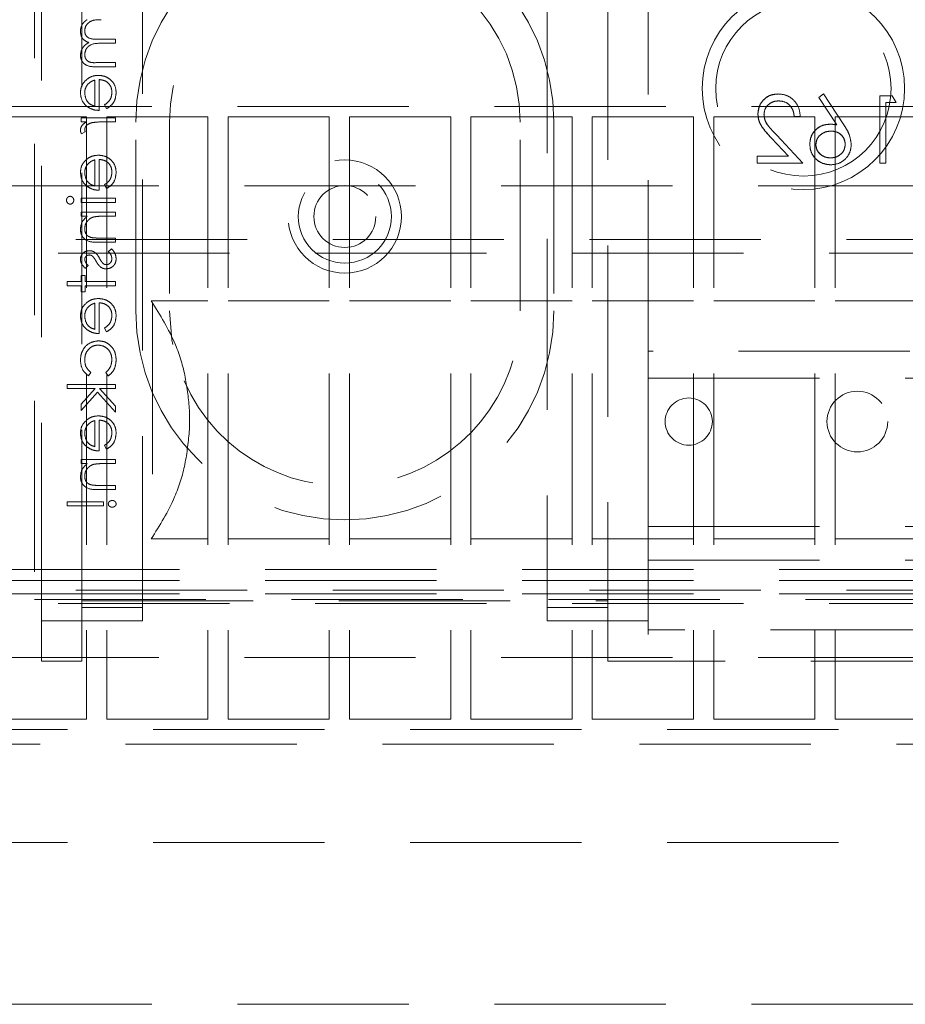
# Model space of a CAD drawing. Units: millimetres. Extents: x 11 to 205, y 5 to 292.
# Drawn here: x 62 to 69, y 214 to 221 of the extents above; entities that cross this region are included whole.
import ezdxf

# ---------------------------------------------------------------- set-up
doc = ezdxf.new("R2010")
doc.units = ezdxf.units.MM
doc.linetypes.add('HIDDEN', pattern=[1.905, 1.27, -0.635])

msp = doc.modelspace()

# ---------------------------------------------------------------- linework, layer by layer
at = {"color": 7, "linetype": 'HIDDEN', "lineweight": 18}
for p, q in [((62.1375, 228.1722), (62.1375, 217.1722)), ((62.1875, 217.2136), (62.1875, 227.3636)), ((66.6875, 219.0136), (66.6875, 227.3136)), ((62.4875, 217.1621), (62.4875, 225.5136)), ((62.9375, 217.1136), (62.9375, 225.5636)), ((65.9375, 225.5636), (65.9375, 217.1136)), ((66.3875, 225.5136), (66.3875, 217.1621)), ((62.7375, 221.3303), (62.6074, 221.3303)), ((62.638, 221.2988), (62.7375, 221.2988)), ((62.7375, 221.2988), (62.7375, 221.3303)), ((62.7375, 221.1553), (62.5988, 221.1553)), ((62.5989, 221.1238), (62.7375, 221.1238)), ((62.7375, 221.1238), (62.7375, 221.1553)), ((62.5849, 221.0263), (62.5849, 220.8322)), ((62.6163, 220.8008), (62.6163, 221.0296)), ((67.9875, 220.9227), (67.9529, 220.8956)), ((68.1367, 220.6946), (67.9875, 220.9227)), ((68.4966, 220.9099), (68.4041, 220.9099)), ((68.4041, 220.9099), (68.4041, 220.4099)), ((68.5259, 220.8586), (68.4966, 220.9099)), ((62.6567, 220.8421), (62.6714, 220.8142)), ((67.9529, 220.8956), (68.085, 220.6936)), ((68.449, 220.4099), (68.449, 220.8586)), ((68.449, 220.8586), (68.5259, 220.8586)), ((61.7375, 220.8289), (83.3375, 220.8289)), ((62.5225, 220.7539), (61.8125, 220.7539)), ((62.7375, 220.7469), (62.4817, 220.7469)), ((62.4817, 220.7469), (62.4817, 220.7155)), ((62.4817, 220.7155), (62.5194, 220.7155)), ((62.5225, 220.7539), (62.5225, 216.2839)), ((62.6515, 220.7155), (62.7375, 220.7155)), ((62.6725, 220.7539), (62.6725, 216.2839)), ((63.4225, 220.7539), (62.6725, 220.7539)), ((62.7375, 220.7155), (62.7375, 220.7469)), ((62.8875, 219.3136), (62.8875, 220.7136)), ((63.1375, 220.7136), (63.1375, 219.3136)), ((63.4225, 220.7539), (63.4225, 216.2839)), ((64.3225, 220.7539), (63.5725, 220.7539)), ((63.5725, 220.7539), (63.5725, 216.2839)), ((64.3225, 220.7539), (64.3225, 216.2839)), ((64.4725, 220.7539), (64.4725, 216.2839)), ((65.2225, 220.7539), (64.4725, 220.7539)), ((65.2225, 220.7539), (65.2225, 216.2839)), ((65.3725, 220.7539), (65.3725, 216.2839)), ((66.1225, 220.7539), (65.3725, 220.7539)), ((65.7375, 219.3136), (65.7375, 220.7136)), ((65.9875, 220.7136), (65.9875, 219.3136)), ((66.1225, 220.7539), (66.1225, 216.2839)), ((66.2725, 220.7539), (66.2725, 216.2839)), ((67.0225, 220.7539), (66.2725, 220.7539)), ((67.0225, 220.7539), (67.0225, 216.2839)), ((67.9225, 220.7539), (67.1725, 220.7539)), ((67.1725, 220.7539), (67.1725, 216.2839)), ((67.7695, 220.7561), (67.8144, 220.7561)), ((67.9225, 220.7539), (67.9225, 216.2839)), ((68.8225, 220.7539), (68.0725, 220.7539)), ((68.0725, 220.7539), (68.0725, 216.2839)), ((62.486, 220.6258), (62.5132, 220.643)), ((67.8336, 220.4099), (67.6397, 220.6169)), ((67.6015, 220.5947), (67.7266, 220.4612)), ((62.5849, 220.434), (62.5849, 220.2399)), ((62.6163, 220.2085), (62.6163, 220.4373)), ((67.7266, 220.4612), (67.4939, 220.4612)), ((67.4939, 220.4612), (67.4939, 220.4099)), ((67.4939, 220.4099), (67.8336, 220.4099)), ((68.4041, 220.4099), (68.449, 220.4099)), ((62.6567, 220.2498), (62.6714, 220.2219)), ((61.7875, 220.2422), (83.2875, 220.2422)), ((62.7375, 220.1501), (62.4817, 220.1501)), ((62.4817, 220.1501), (62.4817, 220.1187)), ((62.4817, 220.1187), (62.7375, 220.1187)), ((62.7375, 220.1187), (62.7375, 220.1501)), ((62.7375, 220.0469), (62.4817, 220.0469)), ((62.4817, 220.0469), (62.4817, 220.0155)), ((62.7375, 220.0155), (62.7375, 220.0469)), ((62.4817, 220.0155), (62.5278, 220.0155)), ((62.645, 220.0155), (62.7375, 220.0155)), ((60.5375, 219.8422), (84.5375, 219.8422)), ((62.6069, 219.8226), (62.7375, 219.8226)), ((62.7375, 219.854), (62.6172, 219.854)), ((62.7375, 219.8226), (62.7375, 219.854)), ((84.5375, 219.7422), (60.5375, 219.7422)), ((62.7073, 219.7732), (62.6836, 219.7524)), ((62.5136, 219.6296), (62.5356, 219.6509)), ((62.3785, 219.5309), (62.3785, 219.4995)), ((62.4817, 219.5309), (62.3785, 219.5309)), ((62.5131, 219.5758), (62.4817, 219.5758)), ((62.4817, 219.5758), (62.4817, 219.5309)), ((62.5131, 219.5309), (62.5131, 219.5758)), ((62.7375, 219.5309), (62.5131, 219.5309)), ((62.7375, 219.4995), (62.7375, 219.5309)), ((62.3785, 219.4995), (62.4817, 219.4995)), ((62.4817, 219.4995), (62.4817, 219.4546)), ((62.4817, 219.4546), (62.5131, 219.4546)), ((62.5131, 219.4546), (62.5131, 219.4995)), ((62.5131, 219.4995), (62.7375, 219.4995)), ((62.5849, 219.3706), (62.5849, 219.1764)), ((62.6163, 219.145), (62.6163, 219.3738)), ((63.0017, 219.388), (63.4225, 219.388)), ((63.0126, 219.3727), (63.0126, 217.6368)), ((63.5725, 219.388), (64.3225, 219.388)), ((64.4725, 219.388), (65.2225, 219.388)), ((65.3725, 219.388), (66.1225, 219.388)), ((66.2725, 219.388), (67.0225, 219.388)), ((67.1725, 219.388), (67.9225, 219.388)), ((68.0725, 219.388), (68.8225, 219.388)), ((62.6567, 219.1864), (62.6714, 219.1585)), ((72.4375, 219.0136), (66.6875, 219.0136)), ((66.6875, 218.8136), (66.6875, 219.0136)), ((62.5372, 218.8309), (62.5535, 218.8572)), ((62.6657, 218.8572), (62.6829, 218.8309)), ((66.6875, 218.8136), (78.3875, 218.8136)), ((66.6875, 217.7136), (66.6875, 218.8136)), ((62.3785, 218.7681), (62.3785, 218.7367)), ((62.7375, 218.7681), (62.3785, 218.7681)), ((62.3785, 218.7367), (62.586, 218.7367)), ((62.586, 218.7367), (62.4817, 218.6203)), ((62.7375, 218.6067), (62.6196, 218.7367)), ((62.6196, 218.7367), (62.7375, 218.7367)), ((62.7375, 218.7367), (62.7375, 218.7681)), ((62.4817, 218.5751), (62.6029, 218.7102)), ((62.6029, 218.7102), (62.7375, 218.5617)), ((62.4817, 218.6203), (62.4817, 218.5751)), ((62.7375, 218.5617), (62.7375, 218.6067)), ((63.2858, 218.4333), (63.2858, 218.5762)), ((62.5849, 218.5), (62.5849, 218.3059)), ((62.6163, 218.2745), (62.6163, 218.5033)), ((62.6567, 218.3159), (62.6714, 218.2879)), ((62.7375, 218.2117), (62.4817, 218.2117)), ((62.4817, 218.2117), (62.4817, 218.1803)), ((62.7375, 218.1803), (62.7375, 218.2117)), ((62.4817, 218.1803), (62.5278, 218.1803)), ((62.645, 218.1803), (62.7375, 218.1803)), ((62.6069, 217.9873), (62.7375, 217.9873)), ((62.7375, 218.0187), (62.6172, 218.0187)), ((62.7375, 217.9873), (62.7375, 218.0187)), ((62.3785, 217.8976), (62.3785, 217.8662)), ((62.6477, 217.8976), (62.3785, 217.8976)), ((62.3785, 217.8662), (62.6477, 217.8662)), ((62.6477, 217.8662), (62.6477, 217.8976)), ((66.6875, 217.7136), (78.3875, 217.7136)), ((66.6875, 217.7136), (66.6875, 217.464)), ((63.4225, 217.6215), (63.0017, 217.6215)), ((64.3225, 217.6215), (63.5725, 217.6215)), ((65.2225, 217.6215), (64.4725, 217.6215)), ((66.1225, 217.6215), (65.3725, 217.6215)), ((67.0225, 217.6215), (66.2725, 217.6215)), ((67.9225, 217.6215), (67.1725, 217.6215)), ((68.8225, 217.6215), (68.0725, 217.6215)), ((66.6875, 216.9475), (66.6875, 217.464)), ((66.6875, 217.464), (78.3875, 217.464)), ((60.0375, 217.3936), (85.0375, 217.3936)), ((60.0375, 217.3136), (85.0375, 217.3136)), ((60.0375, 217.2136), (85.0375, 217.2136)), ((60.5375, 217.2422), (84.5375, 217.2422)), ((62.1875, 216.7136), (62.1875, 217.2136)), ((84.5375, 217.1422), (60.5375, 217.1422)), ((62.1375, 217.1722), (82.9375, 217.1722)), ((62.4875, 217.1621), (66.3875, 217.1621)), ((62.4875, 217.1621), (62.4875, 216.7136)), ((62.4875, 217.1136), (62.9375, 217.1136)), ((62.9375, 217.1136), (62.9375, 217.0136)), ((65.9375, 217.1136), (66.3875, 217.1136)), ((65.9375, 217.0136), (65.9375, 217.1136)), ((66.3875, 216.7136), (66.3875, 217.1621)), ((62.4875, 217.0136), (62.1875, 217.0136)), ((62.9375, 217.0136), (62.4875, 217.0136)), ((66.3875, 217.0136), (65.9375, 217.0136)), ((66.6875, 217.0136), (66.3875, 217.0136)), ((78.3875, 216.9475), (66.6875, 216.9475)), ((66.6875, 216.9136), (66.6875, 216.9475)), ((61.7875, 216.7422), (83.2875, 216.7422)), ((62.4875, 216.7136), (62.1875, 216.7136)), ((78.6875, 216.7136), (66.3875, 216.7136)), ((61.8125, 216.2839), (62.5225, 216.2839)), ((62.6725, 216.2839), (63.4225, 216.2839)), ((63.5725, 216.2839), (64.3225, 216.2839)), ((64.4725, 216.2839), (65.2225, 216.2839)), ((65.3725, 216.2839), (66.1225, 216.2839)), ((66.2725, 216.2839), (67.0225, 216.2839)), ((67.1725, 216.2839), (67.9225, 216.2839)), ((68.0725, 216.2839), (68.8225, 216.2839)), ((83.3375, 216.2089), (61.7375, 216.2089)), ((85.0375, 216.0992), (60.0375, 216.0992)), ((83.3375, 215.3689), (61.7375, 215.3689)), ((61.7375, 214.1689), (83.3375, 214.1689))]:
    msp.add_line(p, q, dxfattribs=at)
at = {"color": 7, "linetype": 'HIDDEN', "lineweight": 18, "flags": 128}
msp.add_lwpolyline([(63.1375, 219.3136), (63.1552, 219.0996), (63.1615, 219.0647)], dxfattribs=at)
at = {"color": 7, "linetype": 'HIDDEN', "lineweight": 18}
for centre, radius in [((67.8375, 220.9636), 0.7502), ((67.8375, 220.9636), 0.65), ((64.4375, 220.0136), 0.42), ((64.4375, 220.0136), 0.345), ((64.4375, 220.0136), 0.2295), ((68.2375, 218.4922), 0.225), ((66.9875, 218.4922), 0.175)]:
    msp.add_circle(centre, radius, dxfattribs=at)
for centre, radius, start, end in [((64.4375, 220.7136), 1.55, 0, 180), ((64.4375, 220.7136), 1.3, 0, 180), ((64.4375, 219.3136), 1.55, 180, 0), ((64.4375, 219.3136), 1.3, 203.47573, 0)]:
    msp.add_arc(centre, radius, start, end, dxfattribs=at)
for points, knots in [([(62.4902, 221.4384), (62.486, 221.4289), (62.4786, 221.4121), (62.4776, 221.3937), (62.4772, 221.3856)], [0, 0, 0, 0, 0.559763, 1, 1, 1, 1]), ([(62.5262, 221.4738), (62.5185, 221.4682), (62.5047, 221.4581), (62.4946, 221.4444), (62.4902, 221.4384)], [0, 0, 0, 0, 0.560153, 1, 1, 1, 1]), ([(62.5086, 221.3911), (62.5099, 221.4014), (62.5125, 221.4221), (62.5312, 221.448), (62.5694, 221.4733), (62.6049, 221.4736), (62.6299, 221.4738)], [0, 0, 0, 0, 0.1865454, 0.3733453, 0.5601339, 1, 1, 1, 1]), ([(62.5086, 221.3911), (62.5099, 221.4014), (62.5125, 221.4221), (62.5312, 221.448), (62.5694, 221.4733), (62.6049, 221.4736), (62.6299, 221.4738)], [0, 0, 0, 0, 0.1865454, 0.3733453, 0.5601339, 1, 1, 1, 1]), ([(62.4772, 221.3856), (62.4783, 221.3754), (62.4804, 221.355), (62.4991, 221.3216), (62.5239, 221.3108), (62.539, 221.3042)], [0, 0, 0, 0, 0.280856, 0.56156, 1, 1, 1, 1]), ([(62.6074, 221.3303), (62.5844, 221.3292), (62.5556, 221.328), (62.5268, 221.3456), (62.5122, 221.363), (62.5101, 221.3799), (62.5086, 221.3911)], [0, 0, 0, 0, 0.500457, 0.625873, 0.751316, 1, 1, 1, 1]), ([(62.539, 221.3042), (62.5296, 221.2984), (62.5109, 221.2868), (62.4845, 221.2561), (62.48, 221.2277), (62.4772, 221.2104)], [0, 0, 0, 0, 0.281268, 0.562072, 1, 1, 1, 1]), ([(62.5086, 221.2159), (62.5111, 221.2304), (62.5147, 221.2523), (62.534, 221.2746), (62.5703, 221.2993), (62.6079, 221.2991), (62.638, 221.2988)], [0, 0, 0, 0, 0.248774, 0.374492, 0.50024, 1, 1, 1, 1]), ([(62.5086, 221.2159), (62.5111, 221.2304), (62.5147, 221.2523), (62.534, 221.2746), (62.5703, 221.2993), (62.6079, 221.2991), (62.638, 221.2988)], [0, 0, 0, 0, 0.248774, 0.374492, 0.50024, 1, 1, 1, 1]), ([(62.4772, 221.2104), (62.4782, 221.1998), (62.4801, 221.1786), (62.4978, 221.151), (62.537, 221.1247), (62.5734, 221.1242), (62.5989, 221.1238)], [0, 0, 0, 0, 0.1869125, 0.3735643, 0.5602729, 1, 1, 1, 1]), ([(62.4772, 221.2104), (62.4782, 221.1998), (62.4801, 221.1786), (62.4978, 221.151), (62.537, 221.1247), (62.5734, 221.1242), (62.5989, 221.1238)], [0, 0, 0, 0, 0.1869125, 0.3735643, 0.5602729, 1, 1, 1, 1]), ([(62.5988, 221.1553), (62.577, 221.1545), (62.5497, 221.1535), (62.5242, 221.1724), (62.5116, 221.1895), (62.5098, 221.2054), (62.5086, 221.2159)], [0, 0, 0, 0, 0.499482, 0.624964, 0.750564, 1, 1, 1, 1]), ([(62.6103, 221.061), (62.5929, 221.0595), (62.5619, 221.0567), (62.5362, 221.0393), (62.5249, 221.0316)], [0, 0, 0, 0, 0.559427, 1, 1, 1, 1]), ([(62.742, 220.9324), (62.7402, 220.9518), (62.7367, 220.9907), (62.6994, 221.0325), (62.6557, 221.0569), (62.6254, 221.0597), (62.6103, 221.061)], [0, 0, 0, 0, 0.279873, 0.558821, 0.779425, 1, 1, 1, 1]), ([(62.742, 220.9324), (62.7402, 220.9518), (62.7367, 220.9907), (62.6994, 221.0325), (62.6557, 221.0569), (62.6254, 221.0597), (62.6103, 221.061)], [0, 0, 0, 0, 0.279873, 0.558821, 0.779425, 1, 1, 1, 1]), ([(62.5249, 221.0316), (62.5094, 221.0159), (62.4818, 220.9878), (62.4786, 220.9488), (62.4772, 220.9316)], [0, 0, 0, 0, 0.558567, 1, 1, 1, 1]), ([(62.5086, 220.93), (62.5098, 220.9436), (62.512, 220.9678), (62.5263, 220.9873), (62.5326, 220.9959)], [0, 0, 0, 0, 0.559475, 1, 1, 1, 1]), ([(62.5326, 220.9959), (62.5413, 221.0035), (62.5567, 221.0172), (62.5763, 221.0235), (62.5849, 221.0263)], [0, 0, 0, 0, 0.558816, 1, 1, 1, 1]), ([(62.6163, 221.0296), (62.6302, 221.028), (62.6579, 221.0248), (62.6892, 221), (62.7079, 220.969), (62.7097, 220.9472), (62.7106, 220.9363)], [0, 0, 0, 0, 0.279917, 0.559374, 0.779532, 1, 1, 1, 1]), ([(62.6163, 221.0296), (62.6302, 221.028), (62.6579, 221.0248), (62.6892, 221), (62.7079, 220.969), (62.7097, 220.9472), (62.7106, 220.9363)], [0, 0, 0, 0, 0.279917, 0.559374, 0.779532, 1, 1, 1, 1]), ([(62.4772, 220.9316), (62.4799, 220.9089), (62.4846, 220.8682), (62.5144, 220.8407), (62.5276, 220.8286)], [0, 0, 0, 0, 0.558951, 1, 1, 1, 1]), ([(62.5849, 220.8322), (62.5729, 220.836), (62.5488, 220.8436), (62.5166, 220.8779), (62.5117, 220.9103), (62.5086, 220.93)], [0, 0, 0, 0, 0.2813278, 0.5615814, 1, 1, 1, 1]), ([(62.5849, 220.8322), (62.5729, 220.836), (62.5488, 220.8436), (62.5166, 220.8779), (62.5117, 220.9103), (62.5086, 220.93)], [0, 0, 0, 0, 0.2813278, 0.5615814, 1, 1, 1, 1]), ([(62.7106, 220.9363), (62.7097, 220.9257), (62.7079, 220.9046), (62.6927, 220.8686), (62.6703, 220.8522), (62.6567, 220.8421)], [0, 0, 0, 0, 0.280514, 0.561035, 1, 1, 1, 1]), ([(62.6714, 220.8142), (62.6829, 220.8214), (62.706, 220.8357), (62.7358, 220.8758), (62.7396, 220.911), (62.742, 220.9324)], [0, 0, 0, 0, 0.280896, 0.561333, 1, 1, 1, 1]), ([(62.6714, 220.8142), (62.6829, 220.8214), (62.706, 220.8357), (62.7358, 220.8758), (62.7396, 220.911), (62.742, 220.9324)], [0, 0, 0, 0, 0.280896, 0.561333, 1, 1, 1, 1]), ([(67.6513, 220.9227), (67.629, 220.9207), (67.5845, 220.9165), (67.535, 220.8758), (67.505, 220.8264), (67.5019, 220.7915), (67.5003, 220.7741)], [0, 0, 0, 0, 0.2798871, 0.559222, 0.7795828, 1, 1, 1, 1]), ([(67.5003, 220.7741), (67.503, 220.7962), (67.5084, 220.8405), (67.5487, 220.8903), (67.599, 220.919), (67.6339, 220.9215), (67.6513, 220.9227)], [0, 0, 0, 0, 0.2795, 0.55928, 0.779425, 1, 1, 1, 1]), ([(67.8144, 220.7561), (67.8115, 220.7804), (67.8057, 220.829), (67.7629, 220.8844), (67.7087, 220.9179), (67.6705, 220.9211), (67.6513, 220.9227)], [0, 0, 0, 0, 0.2800405, 0.5595562, 0.7796721, 1, 1, 1, 1]), ([(67.5452, 220.7701), (67.5473, 220.7856), (67.5515, 220.8165), (67.582, 220.8492), (67.6172, 220.8687), (67.6415, 220.8705), (67.6536, 220.8715)], [0, 0, 0, 0, 0.27915, 0.5589552, 0.7793374, 1, 1, 1, 1]), ([(67.6536, 220.8715), (67.6707, 220.8697), (67.7049, 220.8663), (67.7434, 220.835), (67.7641, 220.7959), (67.7677, 220.7694), (67.7695, 220.7561)], [0, 0, 0, 0, 0.279726, 0.558965, 0.77919, 1, 1, 1, 1]), ([(62.5276, 220.8286), (62.543, 220.8195), (62.5705, 220.8032), (62.6023, 220.8015), (62.6163, 220.8008)], [0, 0, 0, 0, 0.558895, 1, 1, 1, 1]), ([(67.5003, 220.7741), (67.5023, 220.7543), (67.5064, 220.7146), (67.5464, 220.6546), (67.5806, 220.6174), (67.6015, 220.5947)], [0, 0, 0, 0, 0.279286, 0.559158, 1, 1, 1, 1]), ([(67.6015, 220.5947), (67.5743, 220.6235), (67.5364, 220.6635), (67.5039, 220.7274), (67.5015, 220.7585), (67.5003, 220.7741)], [0, 0, 0, 0, 0.56036, 0.780155, 1, 1, 1, 1]), ([(67.6397, 220.6169), (67.6157, 220.6415), (67.5823, 220.6759), (67.5492, 220.7293), (67.5465, 220.7565), (67.5452, 220.7701)], [0, 0, 0, 0, 0.5607543, 0.7805322, 1, 1, 1, 1]), ([(67.5452, 220.7701), (67.5476, 220.7529), (67.5537, 220.7099), (67.5971, 220.6627), (67.6271, 220.6305), (67.6397, 220.6169)], [0, 0, 0, 0, 0.2779835, 0.6953134, 1, 1, 1, 1]), ([(62.5194, 220.7155), (62.5073, 220.7067), (62.4906, 220.6945), (62.4788, 220.6704), (62.4777, 220.6589), (62.4772, 220.6531)], [0, 0, 0, 0, 0.558792, 0.779467, 1, 1, 1, 1]), ([(62.5086, 220.6591), (62.5102, 220.6665), (62.5134, 220.6814), (62.5341, 220.7004), (62.5525, 220.7063), (62.5637, 220.7099)], [0, 0, 0, 0, 0.278473, 0.558817, 1, 1, 1, 1]), ([(62.5637, 220.7099), (62.5801, 220.712), (62.6092, 220.7157), (62.6386, 220.7156), (62.6515, 220.7155)], [0, 0, 0, 0, 0.55964, 1, 1, 1, 1]), ([(68.0333, 220.6984), (68.0113, 220.6959), (67.9675, 220.6909), (67.9188, 220.6508), (67.8892, 220.6019), (67.8864, 220.5675), (67.8849, 220.5502)], [0, 0, 0, 0, 0.27964, 0.55933, 0.779534, 1, 1, 1, 1]), ([(67.8849, 220.5502), (67.8873, 220.5722), (67.8922, 220.6161), (67.9327, 220.6645), (67.9816, 220.694), (68.016, 220.6969), (68.0333, 220.6984)], [0, 0, 0, 0, 0.2796665, 0.559272, 0.7795413, 1, 1, 1, 1]), ([(68.085, 220.6936), (68.0754, 220.6951), (68.0583, 220.6978), (68.0409, 220.6982), (68.0333, 220.6984)], [0, 0, 0, 0, 0.559892, 1, 1, 1, 1]), ([(68.1926, 220.5493), (68.1877, 220.5786), (68.179, 220.631), (68.1497, 220.6751), (68.1367, 220.6946)], [0, 0, 0, 0, 0.558275, 1, 1, 1, 1]), ([(68.1367, 220.6946), (68.1438, 220.6835), (68.1581, 220.6613), (68.1833, 220.6148), (68.1889, 220.5754), (68.1926, 220.5493)], [0, 0, 0, 0, 0.2515364, 0.503277, 1, 1, 1, 1]), ([(62.4772, 220.6531), (62.4779, 220.6477), (62.4791, 220.638), (62.4839, 220.6295), (62.486, 220.6258)], [0, 0, 0, 0, 0.559286, 1, 1, 1, 1]), ([(62.5132, 220.643), (62.5119, 220.6459), (62.5095, 220.651), (62.5089, 220.6566), (62.5086, 220.6591)], [0, 0, 0, 0, 0.5604338, 1, 1, 1, 1]), ([(67.9298, 220.5475), (67.9321, 220.5632), (67.9368, 220.5946), (67.9695, 220.6262), (68.0057, 220.6445), (68.0303, 220.6462), (68.0427, 220.6471)], [0, 0, 0, 0, 0.2787771, 0.5585881, 0.7791426, 1, 1, 1, 1]), ([(68.0427, 220.6471), (68.0579, 220.6458), (68.0883, 220.6432), (68.1233, 220.6168), (68.1445, 220.5833), (68.1466, 220.5595), (68.1477, 220.5475)], [0, 0, 0, 0, 0.280127, 0.559462, 0.779695, 1, 1, 1, 1]), ([(68.1477, 220.5475), (68.1459, 220.5627), (68.1421, 220.593), (68.1134, 220.6264), (68.0784, 220.6447), (68.0546, 220.6463), (68.0427, 220.6471)], [0, 0, 0, 0, 0.279419, 0.559056, 0.779266, 1, 1, 1, 1]), ([(67.8849, 220.5502), (67.8875, 220.5274), (67.8927, 220.4816), (67.9354, 220.431), (67.9874, 220.4022), (68.0233, 220.3988), (68.0412, 220.3971)], [0, 0, 0, 0, 0.279701, 0.558957, 0.779488, 1, 1, 1, 1]), ([(68.0412, 220.3971), (68.0184, 220.3999), (67.9729, 220.4054), (67.9202, 220.4449), (67.8897, 220.4964), (67.8865, 220.5323), (67.8849, 220.5502)], [0, 0, 0, 0, 0.2797801, 0.5593574, 0.7795823, 1, 1, 1, 1]), ([(68.0388, 220.4484), (68.0234, 220.4499), (67.9927, 220.453), (67.957, 220.4785), (67.9336, 220.5114), (67.9311, 220.5355), (67.9298, 220.5475)], [0, 0, 0, 0, 0.280017, 0.559896, 0.78001, 1, 1, 1, 1]), ([(67.9298, 220.5475), (67.9319, 220.5322), (67.9362, 220.5014), (67.9674, 220.4697), (68.0026, 220.4511), (68.0267, 220.4493), (68.0388, 220.4484)], [0, 0, 0, 0, 0.2790635, 0.5588167, 0.7793021, 1, 1, 1, 1]), ([(68.1477, 220.5475), (68.1456, 220.5322), (68.1412, 220.5015), (68.11, 220.4698), (68.0749, 220.4511), (68.0508, 220.4493), (68.0388, 220.4484)], [0, 0, 0, 0, 0.279001, 0.558789, 0.779267, 1, 1, 1, 1]), ([(68.0412, 220.3971), (68.0635, 220.3998), (68.1083, 220.4051), (68.1587, 220.4458), (68.1875, 220.4967), (68.1909, 220.5318), (68.1926, 220.5493)], [0, 0, 0, 0, 0.279673, 0.5591, 0.779559, 1, 1, 1, 1]), ([(62.6103, 220.4687), (62.5929, 220.4672), (62.5619, 220.4644), (62.5362, 220.447), (62.5249, 220.4393)], [0, 0, 0, 0, 0.559436, 1, 1, 1, 1]), ([(62.742, 220.3401), (62.7402, 220.3595), (62.7367, 220.3984), (62.6994, 220.4402), (62.6557, 220.4646), (62.6254, 220.4674), (62.6103, 220.4687)], [0, 0, 0, 0, 0.279862, 0.558812, 0.779425, 1, 1, 1, 1]), ([(62.742, 220.3401), (62.7402, 220.3595), (62.7367, 220.3984), (62.6994, 220.4402), (62.6557, 220.4646), (62.6254, 220.4674), (62.6103, 220.4687)], [0, 0, 0, 0, 0.279862, 0.558812, 0.779425, 1, 1, 1, 1]), ([(62.5249, 220.4393), (62.5094, 220.4236), (62.4818, 220.3955), (62.4786, 220.3565), (62.4772, 220.3393)], [0, 0, 0, 0, 0.55859, 1, 1, 1, 1]), ([(62.5086, 220.3377), (62.5098, 220.3512), (62.512, 220.3755), (62.5263, 220.395), (62.5326, 220.4036)], [0, 0, 0, 0, 0.559495, 1, 1, 1, 1]), ([(62.5326, 220.4036), (62.5413, 220.4112), (62.5567, 220.4249), (62.5763, 220.4312), (62.5849, 220.434)], [0, 0, 0, 0, 0.558816, 1, 1, 1, 1]), ([(62.6163, 220.4373), (62.6302, 220.4357), (62.6579, 220.4325), (62.6892, 220.4077), (62.7079, 220.3767), (62.7097, 220.3549), (62.7106, 220.344)], [0, 0, 0, 0, 0.279918, 0.559361, 0.779534, 1, 1, 1, 1]), ([(62.6163, 220.4373), (62.6302, 220.4357), (62.6579, 220.4325), (62.6892, 220.4077), (62.7079, 220.3767), (62.7097, 220.3549), (62.7106, 220.344)], [0, 0, 0, 0, 0.279918, 0.559361, 0.779534, 1, 1, 1, 1]), ([(62.4772, 220.3393), (62.4799, 220.3166), (62.4846, 220.2759), (62.5144, 220.2484), (62.5276, 220.2363)], [0, 0, 0, 0, 0.558951, 1, 1, 1, 1]), ([(62.5849, 220.2399), (62.5729, 220.2437), (62.5488, 220.2513), (62.5166, 220.2856), (62.5117, 220.3179), (62.5086, 220.3377)], [0, 0, 0, 0, 0.281332, 0.561566, 1, 1, 1, 1]), ([(62.5849, 220.2399), (62.5729, 220.2437), (62.5488, 220.2513), (62.5166, 220.2856), (62.5117, 220.3179), (62.5086, 220.3377)], [0, 0, 0, 0, 0.281332, 0.561566, 1, 1, 1, 1]), ([(62.7106, 220.344), (62.7097, 220.3334), (62.7079, 220.3123), (62.6927, 220.2763), (62.6703, 220.2599), (62.6567, 220.2498)], [0, 0, 0, 0, 0.280514, 0.561035, 1, 1, 1, 1]), ([(62.6714, 220.2219), (62.6829, 220.2291), (62.706, 220.2434), (62.7358, 220.2835), (62.7396, 220.3186), (62.742, 220.3401)], [0, 0, 0, 0, 0.280895, 0.561314, 1, 1, 1, 1]), ([(62.6714, 220.2219), (62.6829, 220.2291), (62.706, 220.2434), (62.7358, 220.2835), (62.7396, 220.3186), (62.742, 220.3401)], [0, 0, 0, 0, 0.280895, 0.561314, 1, 1, 1, 1]), ([(62.5276, 220.2363), (62.543, 220.2272), (62.5705, 220.2109), (62.6023, 220.2092), (62.6163, 220.2085)], [0, 0, 0, 0, 0.558903, 1, 1, 1, 1]), ([(62.4011, 220.1636), (62.3969, 220.163), (62.3887, 220.1619), (62.3801, 220.1536), (62.3748, 220.1443), (62.3743, 220.1378), (62.374, 220.1346)], [0, 0, 0, 0, 0.279311, 0.558935, 0.779407, 1, 1, 1, 1]), ([(62.374, 220.1346), (62.3744, 220.1304), (62.3753, 220.1221), (62.3823, 220.1125), (62.3913, 220.1063), (62.3978, 220.1056), (62.4011, 220.1053)], [0, 0, 0, 0, 0.2798349, 0.5597486, 0.779922, 1, 1, 1, 1]), ([(62.4279, 220.1346), (62.4274, 220.1387), (62.4265, 220.1469), (62.4195, 220.1563), (62.4108, 220.1625), (62.4043, 220.1632), (62.4011, 220.1636)], [0, 0, 0, 0, 0.279762, 0.559823, 0.779939, 1, 1, 1, 1]), ([(62.4011, 220.1053), (62.4052, 220.1059), (62.4135, 220.1071), (62.422, 220.1154), (62.4272, 220.1248), (62.4276, 220.1313), (62.4279, 220.1346)], [0, 0, 0, 0, 0.279126, 0.558706, 0.779302, 1, 1, 1, 1]), ([(62.5278, 220.0155), (62.5118, 220.0006), (62.483, 219.9739), (62.479, 219.9352), (62.4772, 219.9182)], [0, 0, 0, 0, 0.559157, 1, 1, 1, 1]), ([(62.5086, 219.9237), (62.5098, 219.9348), (62.5121, 219.9569), (62.5301, 219.9829), (62.5517, 220.0019), (62.5681, 220.0077), (62.5764, 220.0107)], [0, 0, 0, 0, 0.279573, 0.559365, 0.779674, 1, 1, 1, 1]), ([(62.5764, 220.0107), (62.5891, 220.0124), (62.6119, 220.0156), (62.6349, 220.0155), (62.645, 220.0155)], [0, 0, 0, 0, 0.559663, 1, 1, 1, 1]), ([(62.4772, 219.9182), (62.4783, 219.9067), (62.4803, 219.8838), (62.4986, 219.8536), (62.5395, 219.8231), (62.5791, 219.8228), (62.6069, 219.8226)], [0, 0, 0, 0, 0.187028, 0.373837, 0.560583, 1, 1, 1, 1]), ([(62.4772, 219.9182), (62.4783, 219.9067), (62.4803, 219.8838), (62.4986, 219.8536), (62.5395, 219.8231), (62.5791, 219.8228), (62.6069, 219.8226)], [0, 0, 0, 0, 0.187028, 0.373837, 0.560583, 1, 1, 1, 1]), ([(62.559, 219.8577), (62.5508, 219.8602), (62.5346, 219.8653), (62.5122, 219.8879), (62.51, 219.9101), (62.5086, 219.9237)], [0, 0, 0, 0, 0.281202, 0.561295, 1, 1, 1, 1]), ([(62.6172, 219.854), (62.6062, 219.8539), (62.5868, 219.8538), (62.5675, 219.8565), (62.559, 219.8577)], [0, 0, 0, 0, 0.560258, 1, 1, 1, 1]), ([(62.5443, 219.7597), (62.5345, 219.7588), (62.515, 219.7569), (62.4925, 219.7399), (62.4791, 219.7182), (62.4778, 219.7028), (62.4772, 219.6951)], [0, 0, 0, 0, 0.279946, 0.5595, 0.779612, 1, 1, 1, 1]), ([(62.5837, 219.748), (62.5768, 219.7518), (62.5645, 219.7587), (62.5505, 219.7594), (62.5443, 219.7597)], [0, 0, 0, 0, 0.559571, 1, 1, 1, 1]), ([(62.6186, 219.7039), (62.6134, 219.7133), (62.6042, 219.7299), (62.59, 219.7425), (62.5837, 219.748)], [0, 0, 0, 0, 0.56065, 1, 1, 1, 1]), ([(62.6836, 219.7524), (62.6917, 219.7444), (62.7062, 219.7303), (62.7092, 219.7104), (62.7106, 219.7017)], [0, 0, 0, 0, 0.560843, 1, 1, 1, 1]), ([(62.742, 219.7001), (62.7399, 219.7159), (62.7362, 219.7443), (62.7162, 219.7644), (62.7073, 219.7732)], [0, 0, 0, 0, 0.559293, 1, 1, 1, 1]), ([(62.4772, 219.6951), (62.478, 219.6879), (62.4796, 219.6735), (62.4926, 219.6507), (62.5056, 219.6376), (62.5136, 219.6296)], [0, 0, 0, 0, 0.279521, 0.559721, 1, 1, 1, 1]), ([(62.5086, 219.6951), (62.5093, 219.7001), (62.5106, 219.71), (62.5203, 219.7206), (62.5313, 219.7273), (62.5392, 219.728), (62.5431, 219.7283)], [0, 0, 0, 0, 0.279231, 0.559014, 0.779521, 1, 1, 1, 1]), ([(62.5356, 219.6509), (62.5279, 219.6577), (62.5141, 219.6697), (62.5103, 219.6874), (62.5086, 219.6951)], [0, 0, 0, 0, 0.562107, 1, 1, 1, 1]), ([(62.5431, 219.7283), (62.5478, 219.7278), (62.5563, 219.7267), (62.5632, 219.7218), (62.5663, 219.7196)], [0, 0, 0, 0, 0.559044, 1, 1, 1, 1]), ([(62.5663, 219.7196), (62.572, 219.7134), (62.5822, 219.7023), (62.5894, 219.689), (62.5926, 219.6831)], [0, 0, 0, 0, 0.559045, 1, 1, 1, 1]), ([(62.5926, 219.6831), (62.598, 219.6735), (62.6077, 219.6562), (62.6222, 219.6429), (62.6285, 219.637)], [0, 0, 0, 0, 0.560682, 1, 1, 1, 1]), ([(62.645, 219.6652), (62.6393, 219.6719), (62.6291, 219.6838), (62.6218, 219.6978), (62.6186, 219.7039)], [0, 0, 0, 0, 0.559078, 1, 1, 1, 1]), ([(62.6694, 219.6565), (62.6644, 219.657), (62.6555, 219.6579), (62.6482, 219.6629), (62.645, 219.6652)], [0, 0, 0, 0, 0.55963, 1, 1, 1, 1]), ([(62.6681, 219.6251), (62.6791, 219.6264), (62.7011, 219.6289), (62.7255, 219.6493), (62.7399, 219.6741), (62.7413, 219.6914), (62.742, 219.7001)], [0, 0, 0, 0, 0.27959, 0.559254, 0.779505, 1, 1, 1, 1]), ([(62.7106, 219.7017), (62.7099, 219.6953), (62.7086, 219.6826), (62.6979, 219.668), (62.6844, 219.6582), (62.6744, 219.6571), (62.6694, 219.6565)], [0, 0, 0, 0, 0.279956, 0.559692, 0.779913, 1, 1, 1, 1]), ([(62.6285, 219.637), (62.6354, 219.6332), (62.6478, 219.6264), (62.6619, 219.6255), (62.6681, 219.6251)], [0, 0, 0, 0, 0.559557, 1, 1, 1, 1]), ([(62.5249, 219.3758), (62.5094, 219.3601), (62.4818, 219.332), (62.4786, 219.293), (62.4772, 219.2758)], [0, 0, 0, 0, 0.558567, 1, 1, 1, 1]), ([(62.6103, 219.4053), (62.5929, 219.4037), (62.5619, 219.4009), (62.5362, 219.3835), (62.5249, 219.3758)], [0, 0, 0, 0, 0.559427, 1, 1, 1, 1]), ([(62.5326, 219.3401), (62.5413, 219.3478), (62.5567, 219.3614), (62.5763, 219.3678), (62.5849, 219.3706)], [0, 0, 0, 0, 0.558816, 1, 1, 1, 1]), ([(62.742, 219.2766), (62.7402, 219.2961), (62.7367, 219.3349), (62.6994, 219.3767), (62.6557, 219.4012), (62.6254, 219.4039), (62.6103, 219.4053)], [0, 0, 0, 0, 0.279873, 0.558821, 0.779425, 1, 1, 1, 1]), ([(62.742, 219.2766), (62.7402, 219.2961), (62.7367, 219.3349), (62.6994, 219.3767), (62.6557, 219.4012), (62.6254, 219.4039), (62.6103, 219.4053)], [0, 0, 0, 0, 0.279873, 0.558821, 0.779425, 1, 1, 1, 1]), ([(62.6163, 219.3738), (62.6302, 219.3722), (62.6579, 219.369), (62.6892, 219.3442), (62.7079, 219.3132), (62.7097, 219.2914), (62.7106, 219.2805)], [0, 0, 0, 0, 0.279917, 0.559374, 0.779532, 1, 1, 1, 1]), ([(62.6163, 219.3738), (62.6302, 219.3722), (62.6579, 219.369), (62.6892, 219.3442), (62.7079, 219.3132), (62.7097, 219.2914), (62.7106, 219.2805)], [0, 0, 0, 0, 0.279917, 0.559374, 0.779532, 1, 1, 1, 1]), ([(63.2858, 218.5762), (63.2779, 218.658), (63.2619, 218.8241), (63.1775, 219.1052), (63.0673, 219.2825), (63.0017, 219.388)], [0, 0, 0, 0, 0.282334, 0.572872, 1, 1, 1, 1]), ([(62.5086, 219.2742), (62.5098, 219.2878), (62.512, 219.312), (62.5263, 219.3315), (62.5326, 219.3401)], [0, 0, 0, 0, 0.559475, 1, 1, 1, 1]), ([(62.4772, 219.2758), (62.4799, 219.2531), (62.4846, 219.2124), (62.5144, 219.185), (62.5276, 219.1728)], [0, 0, 0, 0, 0.558951, 1, 1, 1, 1]), ([(62.5849, 219.1764), (62.5729, 219.1802), (62.5488, 219.1879), (62.5166, 219.2221), (62.5117, 219.2545), (62.5086, 219.2742)], [0, 0, 0, 0, 0.2813278, 0.5615814, 1, 1, 1, 1]), ([(62.5849, 219.1764), (62.5729, 219.1802), (62.5488, 219.1879), (62.5166, 219.2221), (62.5117, 219.2545), (62.5086, 219.2742)], [0, 0, 0, 0, 0.2813278, 0.5615814, 1, 1, 1, 1]), ([(62.7106, 219.2805), (62.7097, 219.27), (62.7079, 219.2488), (62.6927, 219.2129), (62.6703, 219.1964), (62.6567, 219.1864)], [0, 0, 0, 0, 0.280514, 0.561035, 1, 1, 1, 1]), ([(62.6714, 219.1585), (62.6829, 219.1656), (62.706, 219.1799), (62.7358, 219.2201), (62.7396, 219.2552), (62.742, 219.2766)], [0, 0, 0, 0, 0.280896, 0.561333, 1, 1, 1, 1]), ([(62.6714, 219.1585), (62.6829, 219.1656), (62.706, 219.1799), (62.7358, 219.2201), (62.7396, 219.2552), (62.742, 219.2766)], [0, 0, 0, 0, 0.280896, 0.561333, 1, 1, 1, 1]), ([(62.5276, 219.1728), (62.543, 219.1637), (62.5705, 219.1474), (62.6023, 219.1457), (62.6163, 219.145)], [0, 0, 0, 0, 0.558895, 1, 1, 1, 1]), ([(62.6117, 219.0912), (62.5912, 219.0884), (62.5503, 219.0829), (62.5055, 219.0437), (62.481, 218.9963), (62.4785, 218.9641), (62.4772, 218.948)], [0, 0, 0, 0, 0.279388, 0.558823, 0.7793, 1, 1, 1, 1]), ([(62.6117, 219.0912), (62.5912, 219.0884), (62.5503, 219.0829), (62.5055, 219.0437), (62.481, 218.9963), (62.4785, 218.9641), (62.4772, 218.948)], [0, 0, 0, 0, 0.279388, 0.558823, 0.7793, 1, 1, 1, 1]), ([(62.742, 218.9506), (62.7401, 218.9707), (62.7365, 219.0108), (62.7025, 219.0572), (62.659, 219.0867), (62.6275, 219.0897), (62.6117, 219.0912)], [0, 0, 0, 0, 0.280033, 0.559616, 0.779786, 1, 1, 1, 1]), ([(62.742, 218.9506), (62.7401, 218.9707), (62.7365, 219.0108), (62.7025, 219.0572), (62.659, 219.0867), (62.6275, 219.0897), (62.6117, 219.0912)], [0, 0, 0, 0, 0.280033, 0.559616, 0.779786, 1, 1, 1, 1]), ([(62.5086, 218.9503), (62.51, 218.9658), (62.5128, 218.9969), (62.5388, 219.033), (62.5723, 219.0562), (62.5967, 219.0585), (62.6089, 219.0597)], [0, 0, 0, 0, 0.280147, 0.559761, 0.779857, 1, 1, 1, 1]), ([(62.5086, 218.9503), (62.51, 218.9658), (62.5128, 218.9969), (62.5388, 219.033), (62.5723, 219.0562), (62.5967, 219.0585), (62.6089, 219.0597)], [0, 0, 0, 0, 0.280147, 0.559761, 0.779857, 1, 1, 1, 1]), ([(62.6089, 219.0597), (62.6244, 219.0575), (62.6556, 219.0531), (62.6895, 219.0231), (62.7078, 218.9869), (62.7096, 218.9623), (62.7106, 218.9501)], [0, 0, 0, 0, 0.279288, 0.558764, 0.779266, 1, 1, 1, 1]), ([(62.6089, 219.0597), (62.6244, 219.0575), (62.6556, 219.0531), (62.6895, 219.0231), (62.7078, 218.9869), (62.7096, 218.9623), (62.7106, 218.9501)], [0, 0, 0, 0, 0.279288, 0.558764, 0.779266, 1, 1, 1, 1]), ([(62.4772, 218.948), (62.4801, 218.9215), (62.4853, 218.8743), (62.5214, 218.8441), (62.5372, 218.8309)], [0, 0, 0, 0, 0.560699, 1, 1, 1, 1]), ([(62.4772, 218.948), (62.4801, 218.9215), (62.4853, 218.8743), (62.5214, 218.8441), (62.5372, 218.8309)], [0, 0, 0, 0, 0.560699, 1, 1, 1, 1]), ([(62.5535, 218.8572), (62.5389, 218.8717), (62.5128, 218.8978), (62.5099, 218.9342), (62.5086, 218.9503)], [0, 0, 0, 0, 0.558477, 1, 1, 1, 1]), ([(62.7106, 218.9501), (62.7081, 218.9297), (62.7037, 218.8933), (62.6773, 218.8682), (62.6657, 218.8572)], [0, 0, 0, 0, 0.558772, 1, 1, 1, 1]), ([(62.6829, 218.8309), (62.6931, 218.839), (62.7135, 218.8553), (62.7371, 218.8966), (62.7401, 218.9301), (62.742, 218.9506)], [0, 0, 0, 0, 0.280197, 0.560561, 1, 1, 1, 1]), ([(62.6829, 218.8309), (62.6931, 218.839), (62.7135, 218.8553), (62.7371, 218.8966), (62.7401, 218.9301), (62.742, 218.9506)], [0, 0, 0, 0, 0.280197, 0.560561, 1, 1, 1, 1]), ([(62.5249, 218.5053), (62.5094, 218.4896), (62.4818, 218.4615), (62.4786, 218.4225), (62.4772, 218.4053)], [0, 0, 0, 0, 0.55859, 1, 1, 1, 1]), ([(62.6103, 218.5347), (62.5929, 218.5332), (62.5619, 218.5304), (62.5362, 218.513), (62.5249, 218.5053)], [0, 0, 0, 0, 0.559436, 1, 1, 1, 1]), ([(62.5326, 218.4696), (62.5413, 218.4772), (62.5567, 218.4909), (62.5763, 218.4972), (62.5849, 218.5)], [0, 0, 0, 0, 0.558816, 1, 1, 1, 1]), ([(62.742, 218.4061), (62.7402, 218.4256), (62.7367, 218.4644), (62.6994, 218.5062), (62.6557, 218.5307), (62.6254, 218.5334), (62.6103, 218.5347)], [0, 0, 0, 0, 0.279862, 0.558812, 0.779425, 1, 1, 1, 1]), ([(62.742, 218.4061), (62.7402, 218.4256), (62.7367, 218.4644), (62.6994, 218.5062), (62.6557, 218.5307), (62.6254, 218.5334), (62.6103, 218.5347)], [0, 0, 0, 0, 0.279862, 0.558812, 0.779425, 1, 1, 1, 1]), ([(62.6163, 218.5033), (62.6302, 218.5017), (62.6579, 218.4985), (62.6892, 218.4737), (62.7079, 218.4427), (62.7097, 218.4209), (62.7106, 218.41)], [0, 0, 0, 0, 0.279918, 0.559361, 0.779534, 1, 1, 1, 1]), ([(62.6163, 218.5033), (62.6302, 218.5017), (62.6579, 218.4985), (62.6892, 218.4737), (62.7079, 218.4427), (62.7097, 218.4209), (62.7106, 218.41)], [0, 0, 0, 0, 0.279918, 0.559361, 0.779534, 1, 1, 1, 1]), ([(62.5086, 218.4037), (62.5098, 218.4173), (62.512, 218.4415), (62.5263, 218.461), (62.5326, 218.4696)], [0, 0, 0, 0, 0.559495, 1, 1, 1, 1]), ([(63.0017, 217.6215), (63.0651, 217.7229), (63.1731, 217.8957), (63.2603, 218.1759), (63.2772, 218.3467), (63.2858, 218.4333)], [0, 0, 0, 0, 0.411178, 0.701132, 1, 1, 1, 1]), ([(62.4772, 218.4053), (62.4799, 218.3826), (62.4846, 218.3419), (62.5144, 218.3144), (62.5276, 218.3023)], [0, 0, 0, 0, 0.558951, 1, 1, 1, 1]), ([(62.5849, 218.3059), (62.5729, 218.3097), (62.5488, 218.3173), (62.5166, 218.3516), (62.5117, 218.384), (62.5086, 218.4037)], [0, 0, 0, 0, 0.281332, 0.561566, 1, 1, 1, 1]), ([(62.5849, 218.3059), (62.5729, 218.3097), (62.5488, 218.3173), (62.5166, 218.3516), (62.5117, 218.384), (62.5086, 218.4037)], [0, 0, 0, 0, 0.281332, 0.561566, 1, 1, 1, 1]), ([(62.7106, 218.41), (62.7097, 218.3994), (62.7079, 218.3783), (62.6927, 218.3423), (62.6703, 218.3259), (62.6567, 218.3159)], [0, 0, 0, 0, 0.280514, 0.561035, 1, 1, 1, 1]), ([(62.6714, 218.2879), (62.6829, 218.2951), (62.706, 218.3094), (62.7358, 218.3496), (62.7396, 218.3847), (62.742, 218.4061)], [0, 0, 0, 0, 0.280895, 0.561314, 1, 1, 1, 1]), ([(62.6714, 218.2879), (62.6829, 218.2951), (62.706, 218.3094), (62.7358, 218.3496), (62.7396, 218.3847), (62.742, 218.4061)], [0, 0, 0, 0, 0.280895, 0.561314, 1, 1, 1, 1]), ([(62.5276, 218.3023), (62.543, 218.2932), (62.5705, 218.2769), (62.6023, 218.2752), (62.6163, 218.2745)], [0, 0, 0, 0, 0.558903, 1, 1, 1, 1]), ([(62.5278, 218.1803), (62.5118, 218.1653), (62.483, 218.1386), (62.479, 218.1), (62.4772, 218.0829)], [0, 0, 0, 0, 0.559157, 1, 1, 1, 1]), ([(62.5086, 218.0884), (62.5098, 218.0995), (62.5121, 218.1217), (62.5301, 218.1477), (62.5517, 218.1666), (62.5681, 218.1725), (62.5764, 218.1754)], [0, 0, 0, 0, 0.279573, 0.559365, 0.779674, 1, 1, 1, 1]), ([(62.5764, 218.1754), (62.5891, 218.1772), (62.6119, 218.1803), (62.6349, 218.1803), (62.645, 218.1803)], [0, 0, 0, 0, 0.559663, 1, 1, 1, 1]), ([(62.4772, 218.0829), (62.4783, 218.0715), (62.4803, 218.0486), (62.4986, 218.0184), (62.5395, 217.9879), (62.5791, 217.9875), (62.6069, 217.9873)], [0, 0, 0, 0, 0.187013, 0.3738236, 0.5605805, 1, 1, 1, 1]), ([(62.4772, 218.0829), (62.4783, 218.0715), (62.4803, 218.0486), (62.4986, 218.0184), (62.5395, 217.9879), (62.5791, 217.9875), (62.6069, 217.9873)], [0, 0, 0, 0, 0.187013, 0.3738236, 0.5605805, 1, 1, 1, 1]), ([(62.559, 218.0224), (62.5508, 218.025), (62.5346, 218.03), (62.5122, 218.0527), (62.51, 218.0749), (62.5086, 218.0884)], [0, 0, 0, 0, 0.2812045, 0.5613231, 1, 1, 1, 1]), ([(62.6172, 218.0187), (62.6062, 218.0187), (62.5868, 218.0185), (62.5675, 218.0212), (62.559, 218.0224)], [0, 0, 0, 0, 0.560258, 1, 1, 1, 1]), ([(62.7128, 217.9065), (62.7088, 217.9062), (62.7009, 217.9055), (62.6913, 217.8994), (62.6847, 217.8913), (62.684, 217.885), (62.6836, 217.8819)], [0, 0, 0, 0, 0.280113, 0.559999, 0.780008, 1, 1, 1, 1]), ([(62.6836, 217.8819), (62.6843, 217.8779), (62.6855, 217.8699), (62.6942, 217.8622), (62.7034, 217.8578), (62.7097, 217.8574), (62.7128, 217.8572)], [0, 0, 0, 0, 0.278738, 0.558591, 0.779323, 1, 1, 1, 1]), ([(62.742, 217.8819), (62.7413, 217.8858), (62.74, 217.8938), (62.7314, 217.9015), (62.7222, 217.9059), (62.7159, 217.9063), (62.7128, 217.9065)], [0, 0, 0, 0, 0.2787392, 0.5585914, 0.7793043, 1, 1, 1, 1]), ([(62.7128, 217.8572), (62.7168, 217.8575), (62.7247, 217.8583), (62.7342, 217.8644), (62.7408, 217.8725), (62.7416, 217.8787), (62.742, 217.8819)], [0, 0, 0, 0, 0.280123, 0.560145, 0.780143, 1, 1, 1, 1])]:
    msp.add_open_spline(points, degree=3, knots=knots, dxfattribs=at)

doc.saveas('drawing.dxf')
